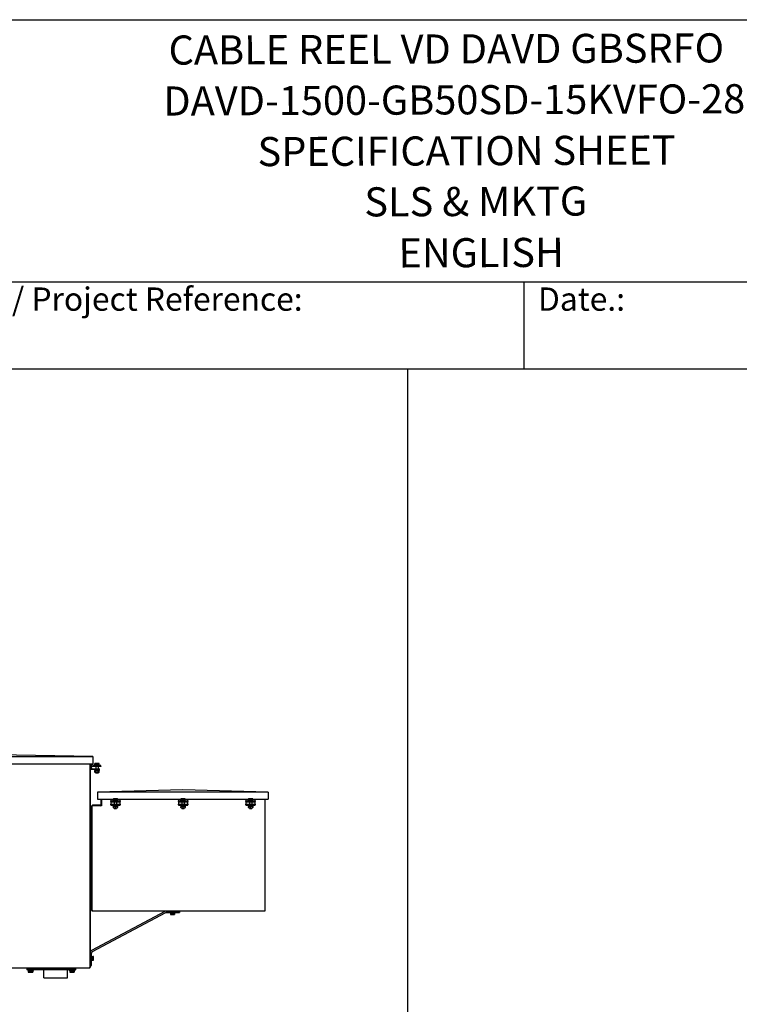
# Model space of a CAD drawing. Units: millimetres. Extents: x 684 to 9196, y 86 to 11986.
# Drawn here: x 3553 to 6270, y 8266 to 11986 of the extents above; entities that cross this region are included whole.
import ezdxf
from ezdxf.enums import TextEntityAlignment as Align

# ---------------------------------------------------------------- set-up
doc = ezdxf.new("R2010")
doc.units = ezdxf.units.MM
doc.header["$LTSCALE"] = 44
for name, color, linetype, lineweight in [('Sketch Geometry(Hillmar_metric)', 7, 'Continuous', 25), ('Symbols(Hillmar_metric)', 7, 'Continuous', 18), ('Visible Edges(Hillmar_metric)', 7, 'Continuous', 25)]:
    doc.layers.add(name, color=color, linetype=linetype, lineweight=lineweight)
doc.styles.add('Hillmar_Imperial_Parts_List', font='arial.ttf')
doc.styles.add('Hillmar_metric_title_block', font='arial.ttf')
doc.styles.add('Text Style48', font='arial.ttf')
doc.styles.add('Text Style95', font='arial.ttf')
doc.styles.add('Text Style96', font='arialbd.ttf')

# ---------------------------------------------------------------- blocks, each defined once
blk = doc.blocks.new('Borders Default Border')
at = {"layer": 'Sketch Geometry(Hillmar_metric)', "flags": 128}
blk.add_lwpolyline([(21, 12), (21, 272.4), (209, 272.4), (209, 12), (21, 12)], dxfattribs=at)
blk = doc.blocks.new('Title Blocks Hillmar_Metric')
at = {"layer": 'Visible Edges(Hillmar_metric)'}
for p, q in [((25.419, 271.67), (213.419, 271.67)), ((70.419, 249.17), (213.419, 249.17)), ((128.419, 249.17), (128.419, 241.67)), ((213.419, 241.67), (25.419, 241.67))]:
    blk.add_line(p, q, dxfattribs=at)
at = {"layer": 'Symbols(Hillmar_metric)', "color": 7, "char_height": 2, "attachment_point": 4, "style": 'Hillmar_Imperial_Parts_List'}
for s, insert, width in [('  Company / Project Reference:', (70.419, 247.42), 44.69155), ('  Date.:', (128.419, 247.42), 17.1049)]:
    blk.add_mtext(s, dxfattribs=dict(at, insert=insert, width=width))
at = {"layer": 'Symbols(Hillmar_metric)', "color": 7}
for tag, p, height, rotation, style in [('<Line1>_001', (97.955, 267.809), 2.5, 0.23438, 'Text Style96'), ('<Line2>_001', (97.531, 263.432), 2.5, 0.23438, 'Text Style96'), ('<Line3>_001', (105.604, 259.09), 2.5, 0.23438, 'Text Style96'), ('<Line4>_001', (114.698, 254.762), 2.5, 0.23438, 'Text Style96'), ('<Line5>_001', (117.669, 250.389), 2.5, 0.23438, 'Text Style96'), ('<Form_Number>_001', (169.793, 249.937), 2.5, 0.23438, 'Text Style48'), ('FILENAME_AND_PATH_001', (21.589, 14.111), 1.5, 90, 'Hillmar_metric_title_block')]:
    blk.add_attdef(tag, p, '', height=height, rotation=rotation, dxfattribs=dict(at, style=style))
at = {"layer": 'Symbols(Hillmar_metric)', "color": 7, "style": 'Text Style48'}
for tag, p in [('<Sheet_Number>', (169.919, 266.17)), ('<Job_Number>', (169.919, 258.67)), ('<Document_Package_Number.>', (169.919, 243.67))]:
    blk.add_attdef(tag, text='', height=2.5, rotation=0.23438, dxfattribs=at).set_placement(p, align=Align.MIDDLE_LEFT)
at = {"layer": 'Symbols(Hillmar_metric)', "color": 7}
for tag, height, style, p in [('<Document_Package_Number_Rev..>', 2.5, 'Text Style48', (208.419, 243.67)), ('<Date>', 2.2, 'Text Style95', (138.419, 243.67)), ('<Page>', 2.2, 'Text Style95', (158.419, 243.67))]:
    blk.add_attdef(tag, text='', height=height, rotation=0.23438, dxfattribs=dict(at, style=style)).set_placement(p, align=Align.MIDDLE_CENTER)

msp = doc.modelspace()

# ---------------------------------------------------------------- linework, layer by layer
at = {"layer": 'Sketch Geometry(Hillmar_metric)'}
for p, q in [((5017.8748, 10665.6006), (923.9768, 10665.6006)), ((5017.8748, 8237.7232), (5017.8748, 10665.6006))]:
    msp.add_line(p, q, dxfattribs=at)
at = {"layer": 'Visible Edges(Hillmar_metric)'}
for p, q in [((2879.6086, 9201.6495), (3829.1286, 9201.6495)), ((3829.1286, 9201.6495), (3354.3686, 9210.4495)), ((3829.1286, 9201.6495), (3829.1286, 9173.5038)), ((3829.1286, 9173.5038), (3515.9893, 9173.5038)), ((3816.8086, 9173.5038), (3816.8086, 8405.8679)), ((3818.5543, 9173.5038), (3818.5543, 8404.1222)), ((3853.7543, 9152.3719), (3818.5543, 9152.3719)), ((3822.0743, 9173.5038), (3822.0743, 9161.1719)), ((3824.2886, 9164.6987), (3824.2886, 9173.5038)), ((3859.4886, 9164.6987), (3824.2886, 9164.6987)), ((3827.3543, 9155.8919), (3851.1143, 9155.8919)), ((3827.8086, 9173.5038), (3827.8086, 9173.4987)), ((3833.0886, 9168.2187), (3856.8486, 9168.2187)), ((3853.3286, 9169.9787), (3835.7286, 9169.9787)), ((3835.7286, 9169.9787), (3835.7286, 9168.2187)), ((3835.7286, 9150.6119), (3835.7286, 9152.3719)), ((3835.8963, 9170.5068), (3835.8963, 9174.9427)), ((3840.4636, 9170.5068), (3835.8963, 9170.5068)), ((3837.0486, 9175.6108), (3836.051, 9175.0348)), ((3838.1799, 9175.6108), (3837.0486, 9175.6108)), ((3837.7526, 9170.5068), (3837.7526, 9169.9787)), ((3844.7797, 9175.6108), (3838.1799, 9175.6108)), ((3840.1286, 9164.6987), (3840.1286, 9155.8919)), ((3840.4636, 9170.5068), (3840.4636, 9174.9427)), ((3849.0958, 9170.5068), (3840.4636, 9170.5068)), ((3851.1283, 9175.6108), (3844.7797, 9175.6108)), ((3848.9286, 9164.6987), (3848.9286, 9155.8919)), ((3849.0958, 9170.5068), (3849.0958, 9174.9427)), ((3853.1609, 9170.5068), (3849.0958, 9170.5068)), ((3852.0086, 9175.6108), (3851.1283, 9175.6108)), ((3851.3046, 9170.5068), (3851.3046, 9169.9787)), ((3852.0086, 9175.6108), (3853.0062, 9175.0348)), ((3853.1609, 9170.5068), (3853.1609, 9174.9427)), ((3853.3286, 9169.9787), (3853.3286, 9168.2187)), ((3853.3286, 9150.6119), (3853.3286, 9152.3719)), ((3853.7543, 9153.2519), (3853.7543, 9152.3719)), ((3859.4886, 9165.5787), (3859.4886, 9164.6987)), ((3835.7286, 9150.6119), (3853.3286, 9150.6119)), ((3837.7966, 9148.6759), (3835.8914, 9147.5759)), ((3835.8914, 9142.7358), (3835.8914, 9147.5759)), ((3837.7966, 9141.6359), (3835.8914, 9142.7358)), ((3836.5646, 9150.6119), (3836.5646, 9148.6759)), ((3852.4926, 9148.6759), (3836.5646, 9148.6759)), ((3837.7966, 9141.6359), (3851.2606, 9141.6359)), ((3840.1286, 9141.6359), (3840.1286, 9139.9885)), ((3840.1286, 9139.9885), (3848.9286, 9139.9885)), ((3840.9383, 9139.1787), (3840.1286, 9139.9885)), ((3840.21, 9142.7358), (3840.21, 9147.5759)), ((3848.1188, 9139.1787), (3840.9383, 9139.1787)), ((3848.1188, 9139.1787), (3848.9286, 9139.9885)), ((3848.8471, 9142.7358), (3848.8471, 9147.5759)), ((3848.9286, 9141.6359), (3848.9286, 9139.9885)), ((3851.2606, 9148.6759), (3853.1657, 9147.5759)), ((3851.2606, 9141.6359), (3853.1657, 9142.7358)), ((3852.4926, 9150.6119), (3852.4926, 9148.6759)), ((3853.1657, 9142.7358), (3853.1657, 9147.5759)), ((4168.8933, 9076.4637), (3846.8133, 9067.6637)), ((3846.8133, 9067.6637), (3846.8133, 9041.2637)), ((4490.9733, 9067.6637), (3846.8133, 9067.6637)), ((3846.8133, 9041.2637), (3905.894, 9041.2637)), ((3858.6569, 9041.2637), (3858.6569, 9019.9275)), ((3861.1023, 9019.9275), (3861.1023, 9041.2637)), ((3861.7876, 9041.2637), (3861.7876, 9015.051)), ((3896.4969, 9041.2637), (3896.4969, 9039.569)), ((3896.4969, 9039.569), (3896.4969, 9034.289)), ((3905.4724, 9036.5771), (3905.4724, 9041.013)), ((3906.6169, 9041.6811), (3905.7093, 9041.157)), ((3907.8307, 9041.6811), (3906.6169, 9041.6811)), ((3914.5012, 9041.6811), (3907.8307, 9041.6811)), ((3910.189, 9036.5771), (3910.189, 9041.013)), ((3920.7675, 9041.6811), (3914.5012, 9041.6811)), ((3918.8135, 9036.5771), (3918.8135, 9041.013)), ((3921.5769, 9041.6811), (3920.7675, 9041.6811)), ((3921.5769, 9041.6811), (3922.4846, 9041.157)), ((3922.2999, 9041.2637), (4161.094, 9041.2637)), ((3922.7215, 9036.5771), (3922.7215, 9041.013)), ((3931.6969, 9039.569), (3931.6969, 9041.2637)), ((3931.6969, 9034.289), (3931.6969, 9039.569)), ((4151.6969, 9041.2637), (4151.6969, 9039.569)), ((4151.6969, 9039.569), (4151.6969, 9034.289)), ((4160.6724, 9036.5771), (4160.6724, 9041.013)), ((4161.8169, 9041.6811), (4160.9093, 9041.157)), ((4163.0307, 9041.6811), (4161.8169, 9041.6811)), ((4169.7012, 9041.6811), (4163.0307, 9041.6811)), ((4165.389, 9036.5771), (4165.389, 9041.013)), ((4490.9733, 9067.6637), (4168.8933, 9076.4637)), ((4175.9675, 9041.6811), (4169.7012, 9041.6811)), ((4174.0135, 9036.5771), (4174.0135, 9041.013)), ((4176.7769, 9041.6811), (4175.9675, 9041.6811)), ((4176.7769, 9041.6811), (4177.6846, 9041.157)), ((4177.4999, 9041.2637), (4416.294, 9041.2637)), ((4177.9215, 9036.5771), (4177.9215, 9041.013)), ((4186.8969, 9039.569), (4186.8969, 9041.2637)), ((4186.8969, 9034.289), (4186.8969, 9039.569)), ((4406.8969, 9041.2637), (4406.8969, 9039.569)), ((4406.8969, 9039.569), (4406.8969, 9034.289)), ((4415.8724, 9036.5771), (4415.8724, 9041.013)), ((4417.0169, 9041.6811), (4416.1093, 9041.157)), ((4418.2307, 9041.6811), (4417.0169, 9041.6811)), ((4424.9012, 9041.6811), (4418.2307, 9041.6811)), ((4420.589, 9036.5771), (4420.589, 9041.013)), ((4431.1675, 9041.6811), (4424.9012, 9041.6811)), ((4429.2135, 9036.5771), (4429.2135, 9041.013)), ((4431.9769, 9041.6811), (4431.1675, 9041.6811)), ((4431.9769, 9041.6811), (4432.8846, 9041.157)), ((4432.6999, 9041.2637), (4490.9733, 9041.2637)), ((4433.1215, 9036.5771), (4433.1215, 9041.013)), ((4442.0969, 9039.569), (4442.0969, 9041.2637)), ((4442.0969, 9034.289), (4442.0969, 9039.569)), ((4477.7876, 9041.2637), (4477.7876, 8620.7969)), ((4490.9733, 9067.6637), (4490.9733, 9041.2637)), ((3824.1423, 8619.7222), (3824.1423, 9012.5916)), ((3861.7876, 9015.051), (3826.5876, 9015.051)), ((3826.5876, 8620.7969), (3826.5876, 9015.051)), ((3856.2116, 9017.4822), (3829.0329, 9017.4822)), ((3896.4969, 9034.289), (3931.6969, 9034.289)), ((3896.4969, 9031.649), (3896.4969, 9034.289)), ((3896.4969, 9031.649), (3896.4969, 9030.769)), ((3896.4969, 9030.769), (3896.4969, 9027.249)), ((3896.4969, 9030.769), (3931.6969, 9030.769)), ((3896.4969, 9027.249), (3896.4969, 9021.969)), ((3896.4969, 9021.969), (3931.6969, 9021.969)), ((3896.4969, 9019.329), (3896.4969, 9021.969)), ((3896.4969, 9019.329), (3896.4969, 9018.449)), ((3896.4969, 9018.449), (3931.6969, 9018.449)), ((3905.2969, 9036.049), (3922.8969, 9036.049)), ((3905.2969, 9034.289), (3905.2969, 9036.049)), ((3905.2969, 9016.513), (3922.8969, 9016.513)), ((3905.2969, 9014.753), (3905.2969, 9016.513)), ((3905.2969, 9014.753), (3922.8969, 9014.753)), ((3910.189, 9036.5771), (3905.4724, 9036.5771)), ((3906.1329, 9016.513), (3906.1329, 9018.449)), ((3906.1559, 9013.653), (3906.1559, 9008.8129)), ((3907.3649, 9014.753), (3906.5634, 9014.2902)), ((3907.3649, 9007.713), (3906.5634, 9008.1758)), ((3907.3209, 9036.5771), (3907.3209, 9036.049)), ((3907.3649, 9007.713), (3920.8289, 9007.713)), ((3909.6969, 9030.769), (3909.6969, 9021.969)), ((3909.6969, 9007.713), (3909.6969, 9006.0588)), ((3909.6969, 9006.0588), (3918.4969, 9006.0588)), ((3910.5067, 9005.249), (3909.6969, 9006.0588)), ((3918.8135, 9036.5771), (3910.189, 9036.5771)), ((3917.6872, 9005.249), (3910.5067, 9005.249)), ((3913.0685, 9013.653), (3913.0685, 9008.8129)), ((3917.6872, 9005.249), (3918.4969, 9006.0588)), ((3918.4969, 9030.769), (3918.4969, 9021.969)), ((3918.4969, 9007.713), (3918.4969, 9006.0588)), ((3922.7215, 9036.5771), (3918.8135, 9036.5771)), ((3920.8289, 9014.753), (3921.6305, 9014.2902)), ((3920.8289, 9007.713), (3921.6305, 9008.1758)), ((3920.8729, 9036.5771), (3920.8729, 9036.049)), ((3921.0095, 9013.653), (3921.0095, 9008.8129)), ((3922.038, 9013.653), (3922.038, 9008.8129)), ((3922.0609, 9016.513), (3922.0609, 9018.449)), ((3922.8969, 9034.289), (3922.8969, 9036.049)), ((3922.8969, 9014.753), (3922.8969, 9016.513)), ((3931.6969, 9034.289), (3931.6969, 9031.649)), ((3931.6969, 9030.769), (3931.6969, 9031.649)), ((3931.6969, 9027.249), (3931.6969, 9030.769)), ((3931.6969, 9021.969), (3931.6969, 9027.249)), ((3931.6969, 9021.969), (3931.6969, 9019.329)), ((3931.6969, 9018.449), (3931.6969, 9019.329)), ((4151.6969, 9034.289), (4186.8969, 9034.289)), ((4151.6969, 9031.649), (4151.6969, 9034.289)), ((4151.6969, 9031.649), (4151.6969, 9030.769)), ((4151.6969, 9030.769), (4151.6969, 9027.249)), ((4151.6969, 9030.769), (4186.8969, 9030.769)), ((4151.6969, 9027.249), (4151.6969, 9021.969)), ((4151.6969, 9021.969), (4186.8969, 9021.969)), ((4151.6969, 9019.329), (4151.6969, 9021.969)), ((4151.6969, 9019.329), (4151.6969, 9018.449)), ((4151.6969, 9018.449), (4186.8969, 9018.449)), ((4160.4969, 9036.049), (4178.0969, 9036.049)), ((4160.4969, 9034.289), (4160.4969, 9036.049)), ((4160.4969, 9016.513), (4178.0969, 9016.513)), ((4160.4969, 9014.753), (4160.4969, 9016.513)), ((4160.4969, 9014.753), (4178.0969, 9014.753)), ((4165.389, 9036.5771), (4160.6724, 9036.5771)), ((4161.3329, 9016.513), (4161.3329, 9018.449)), ((4161.3559, 9013.653), (4161.3559, 9008.8129)), ((4162.5649, 9014.753), (4161.7634, 9014.2902)), ((4162.5649, 9007.713), (4161.7634, 9008.1758)), ((4162.5209, 9036.5771), (4162.5209, 9036.049)), ((4162.5649, 9007.713), (4176.0289, 9007.713)), ((4164.8969, 9030.769), (4164.8969, 9021.969)), ((4164.8969, 9007.713), (4164.8969, 9006.0588)), ((4164.8969, 9006.0588), (4173.6969, 9006.0588)), ((4165.7067, 9005.249), (4164.8969, 9006.0588)), ((4174.0135, 9036.5771), (4165.389, 9036.5771)), ((4172.8872, 9005.249), (4165.7067, 9005.249)), ((4168.2685, 9013.653), (4168.2685, 9008.8129)), ((4172.8872, 9005.249), (4173.6969, 9006.0588)), ((4173.6969, 9030.769), (4173.6969, 9021.969)), ((4173.6969, 9007.713), (4173.6969, 9006.0588)), ((4177.9215, 9036.5771), (4174.0135, 9036.5771)), ((4176.0289, 9014.753), (4176.8305, 9014.2902)), ((4176.0289, 9007.713), (4176.8305, 9008.1758)), ((4176.0729, 9036.5771), (4176.0729, 9036.049)), ((4176.2095, 9013.653), (4176.2095, 9008.8129)), ((4177.238, 9013.653), (4177.238, 9008.8129)), ((4177.2609, 9016.513), (4177.2609, 9018.449)), ((4178.0969, 9034.289), (4178.0969, 9036.049)), ((4178.0969, 9014.753), (4178.0969, 9016.513)), ((4186.8969, 9034.289), (4186.8969, 9031.649)), ((4186.8969, 9030.769), (4186.8969, 9031.649)), ((4186.8969, 9027.249), (4186.8969, 9030.769)), ((4186.8969, 9021.969), (4186.8969, 9027.249)), ((4186.8969, 9021.969), (4186.8969, 9019.329)), ((4186.8969, 9018.449), (4186.8969, 9019.329)), ((4406.8969, 9034.289), (4442.0969, 9034.289)), ((4406.8969, 9031.649), (4406.8969, 9034.289)), ((4406.8969, 9031.649), (4406.8969, 9030.769)), ((4406.8969, 9030.769), (4406.8969, 9027.249)), ((4406.8969, 9030.769), (4442.0969, 9030.769)), ((4406.8969, 9027.249), (4406.8969, 9021.969)), ((4406.8969, 9021.969), (4442.0969, 9021.969)), ((4406.8969, 9019.329), (4406.8969, 9021.969)), ((4406.8969, 9019.329), (4406.8969, 9018.449)), ((4406.8969, 9018.449), (4442.0969, 9018.449)), ((4415.6969, 9036.049), (4433.2969, 9036.049)), ((4415.6969, 9034.289), (4415.6969, 9036.049)), ((4415.6969, 9016.513), (4433.2969, 9016.513)), ((4415.6969, 9014.753), (4415.6969, 9016.513)), ((4415.6969, 9014.753), (4433.2969, 9014.753)), ((4420.589, 9036.5771), (4415.8724, 9036.5771)), ((4416.5329, 9016.513), (4416.5329, 9018.449)), ((4416.5559, 9013.653), (4416.5559, 9008.8129)), ((4417.7649, 9014.753), (4416.9634, 9014.2902)), ((4417.7649, 9007.713), (4416.9634, 9008.1758)), ((4417.7209, 9036.5771), (4417.7209, 9036.049)), ((4417.7649, 9007.713), (4431.2289, 9007.713)), ((4420.0969, 9030.769), (4420.0969, 9021.969)), ((4420.0969, 9007.713), (4420.0969, 9006.0588)), ((4420.0969, 9006.0588), (4428.8969, 9006.0588)), ((4420.9067, 9005.249), (4420.0969, 9006.0588)), ((4429.2135, 9036.5771), (4420.589, 9036.5771)), ((4428.0872, 9005.249), (4420.9067, 9005.249)), ((4423.4685, 9013.653), (4423.4685, 9008.8129)), ((4428.0872, 9005.249), (4428.8969, 9006.0588)), ((4428.8969, 9030.769), (4428.8969, 9021.969)), ((4428.8969, 9007.713), (4428.8969, 9006.0588)), ((4433.1215, 9036.5771), (4429.2135, 9036.5771)), ((4431.2289, 9014.753), (4432.0305, 9014.2902)), ((4431.2289, 9007.713), (4432.0305, 9008.1758)), ((4431.2729, 9036.5771), (4431.2729, 9036.049)), ((4431.4095, 9013.653), (4431.4095, 9008.8129)), ((4432.438, 9013.653), (4432.438, 9008.8129)), ((4432.4609, 9016.513), (4432.4609, 9018.449)), ((4433.2969, 9034.289), (4433.2969, 9036.049)), ((4433.2969, 9014.753), (4433.2969, 9016.513)), ((4442.0969, 9034.289), (4442.0969, 9031.649)), ((4442.0969, 9030.769), (4442.0969, 9031.649)), ((4442.0969, 9027.249), (4442.0969, 9030.769)), ((4442.0969, 9021.969), (4442.0969, 9027.249)), ((4442.0969, 9021.969), (4442.0969, 9019.329)), ((4442.0969, 9018.449), (4442.0969, 9019.329)), ((3818.5543, 8855.5622), (3819.9513, 8855.5622)), ((3819.9513, 8749.9622), (3819.9513, 8855.5622)), ((3823.4713, 8842.2662), (3823.4713, 8831.7062)), ((3823.4713, 8842.2662), (3824.1423, 8842.2662)), ((3823.4713, 8831.7062), (3824.1423, 8831.7062)), ((3818.5543, 8749.9622), (3819.9513, 8749.9622)), ((3823.4713, 8773.8182), (3823.4713, 8763.2582)), ((3823.4713, 8773.8182), (3824.1423, 8773.8182)), ((3823.4713, 8763.2582), (3824.1423, 8763.2582)), ((3824.1423, 8619.7222), (3826.5876, 8619.7222)), ((4101.2542, 8616.0364), (3824.1566, 8468.701)), ((3826.5876, 8620.7969), (3826.5876, 8617.305)), ((4477.7876, 8617.305), (3826.5876, 8617.305)), ((4103.733, 8611.3744), (3826.6354, 8464.0391)), ((4106.2118, 8617.2725), (4156.3789, 8617.2725)), ((4106.2118, 8611.9925), (4156.3789, 8611.9925)), ((4121.1789, 8611.9925), (4121.1789, 8610.2325)), ((4138.7789, 8610.2325), (4121.1789, 8610.2325)), ((4122.4989, 8609.7044), (4122.4989, 8605.2685)), ((4122.4989, 8609.7044), (4129.9789, 8609.7044)), ((4122.4989, 8604.6004), (4126.2389, 8604.6004)), ((4123.2029, 8609.7044), (4123.2029, 8610.2325)), ((4125.5789, 8617.2725), (4125.5789, 8617.305)), ((4126.2389, 8604.6004), (4133.7189, 8604.6004)), ((4129.9789, 8609.7044), (4129.9789, 8605.2685)), ((4129.9789, 8609.7044), (4137.4589, 8609.7044)), ((4133.7189, 8604.6004), (4137.4589, 8604.6004)), ((4134.3789, 8617.2725), (4134.3789, 8617.305)), ((4136.7549, 8609.7044), (4136.7549, 8610.2325)), ((4137.4589, 8609.7044), (4137.4589, 8605.2685)), ((4138.7789, 8611.9925), (4138.7789, 8610.2325)), ((4156.3789, 8617.2725), (4156.3789, 8611.9925)), ((4477.7876, 8620.7969), (4477.7876, 8617.305)), ((3823.8343, 8412.9222), (3823.8343, 8459.3771)), ((3823.8343, 8448.1222), (3825.5943, 8448.1222)), ((3825.5943, 8448.1222), (3825.5943, 8430.5222)), ((3826.1223, 8446.0982), (3825.5943, 8446.0982)), ((3826.1223, 8446.8022), (3830.5583, 8446.8022)), ((3826.1223, 8439.3222), (3826.1223, 8446.8022)), ((3831.2263, 8443.0622), (3831.2263, 8446.8022)), ((3818.5543, 8412.9222), (3823.8343, 8412.9222)), ((3823.8343, 8430.5222), (3825.5943, 8430.5222)), ((3826.1223, 8432.5462), (3825.5943, 8432.5462)), ((3826.1223, 8439.3222), (3830.5583, 8439.3222)), ((3826.1223, 8431.8422), (3826.1223, 8439.3222)), ((3826.1223, 8431.8422), (3830.5583, 8431.8422)), ((3831.2263, 8435.5822), (3831.2263, 8443.0622)), ((3831.2263, 8431.8422), (3831.2263, 8435.5822)), ((3816.8086, 8402.3765), (2891.9286, 8402.3765)), ((3579.2086, 8402.3765), (3579.2086, 8399.7365)), ((3579.2086, 8402.3765), (3579.2086, 8399.7365)), ((3579.2086, 8399.7365), (3583.6086, 8399.7365)), ((3579.2086, 8399.7365), (3579.2086, 8395.3365)), ((3579.2086, 8399.7365), (3583.6086, 8399.7365)), ((3579.2086, 8399.7365), (3579.2086, 8395.3365)), ((3583.6086, 8399.7365), (3579.2086, 8399.7365)), ((3583.6086, 8399.7365), (3579.2086, 8399.7365)), ((3583.6086, 8395.3365), (3579.2086, 8395.3365)), ((3583.6086, 8395.3365), (3579.2086, 8395.3365)), ((3582.7286, 8395.3365), (3582.7286, 8393.1365)), ((3582.7286, 8395.3365), (3582.7286, 8393.1365)), ((3603.8486, 8393.1365), (3582.7286, 8393.1365)), ((3603.8486, 8393.1365), (3582.7286, 8393.1365)), ((3583.6086, 8399.7365), (3759.6086, 8399.7365)), ((3583.6086, 8399.7365), (3759.6086, 8399.7365)), ((3759.6086, 8399.7365), (3583.6086, 8399.7365)), ((3759.6086, 8399.7365), (3583.6086, 8399.7365)), ((3759.6086, 8395.3365), (3583.6086, 8395.3365)), ((3759.6086, 8395.3365), (3583.6086, 8395.3365)), ((3584.7701, 8392.6084), (3584.7701, 8387.2831)), ((3584.7701, 8392.6084), (3585.0966, 8392.6084)), ((3584.9286, 8386.5364), (3584.9238, 8386.5392)), ((3584.9286, 8386.5364), (3584.9333, 8386.5364)), ((3584.9333, 8386.5364), (3589.3558, 8386.5364)), ((3585.0966, 8392.6084), (3585.0966, 8387.2831)), ((3585.0966, 8392.6084), (3593.615, 8392.6084)), ((3585.7206, 8392.6084), (3585.7206, 8393.1365)), ((3589.3558, 8386.5364), (3597.711, 8386.5364)), ((3593.615, 8392.6084), (3601.807, 8392.6084)), ((3593.615, 8392.6084), (3593.615, 8387.2831)), ((3597.711, 8386.5364), (3601.6486, 8386.5364)), ((3600.8566, 8392.6084), (3600.8566, 8393.1365)), ((3601.6486, 8386.5364), (3601.6533, 8386.5392)), ((3601.807, 8392.6084), (3601.807, 8387.2831)), ((3603.8486, 8395.3365), (3603.8486, 8393.1365)), ((3603.8486, 8395.3365), (3603.8486, 8393.1365)), ((3643.6246, 8366.2085), (3643.6246, 8395.3365)), ((3733.0326, 8366.2085), (3733.0326, 8395.3365)), ((3739.3686, 8395.3365), (3739.3686, 8393.1365)), ((3739.3686, 8395.3365), (3739.3686, 8393.1365)), ((3760.4886, 8393.1365), (3739.3686, 8393.1365)), ((3760.4886, 8393.1365), (3739.3686, 8393.1365)), ((3741.4101, 8392.6084), (3741.4101, 8387.2831)), ((3741.4101, 8392.6084), (3741.7366, 8392.6084)), ((3741.5686, 8386.5364), (3741.5638, 8386.5392)), ((3741.5686, 8386.5364), (3741.5733, 8386.5364)), ((3741.5733, 8386.5364), (3745.9958, 8386.5364)), ((3741.7366, 8392.6084), (3741.7366, 8387.2831)), ((3741.7366, 8392.6084), (3750.255, 8392.6084)), ((3742.3606, 8392.6084), (3742.3606, 8393.1365)), ((3745.9958, 8386.5364), (3754.351, 8386.5364)), ((3750.255, 8392.6084), (3758.447, 8392.6084)), ((3750.255, 8392.6084), (3750.255, 8387.2831)), ((3754.351, 8386.5364), (3758.2886, 8386.5364)), ((3757.4966, 8392.6084), (3757.4966, 8393.1365)), ((3758.2886, 8386.5364), (3758.2933, 8386.5392)), ((3758.447, 8392.6084), (3758.447, 8387.2831)), ((3759.6086, 8399.7365), (3764.0086, 8399.7365)), ((3759.6086, 8399.7365), (3764.0086, 8399.7365)), ((3764.0086, 8399.7365), (3759.6086, 8399.7365)), ((3764.0086, 8399.7365), (3759.6086, 8399.7365)), ((3764.0086, 8395.3365), (3759.6086, 8395.3365)), ((3764.0086, 8395.3365), (3759.6086, 8395.3365)), ((3760.4886, 8395.3365), (3760.4886, 8393.1365)), ((3760.4886, 8395.3365), (3760.4886, 8393.1365)), ((3764.0086, 8399.7365), (3764.0086, 8402.3765)), ((3764.0086, 8399.7365), (3764.0086, 8402.3765)), ((3764.0086, 8395.3365), (3764.0086, 8399.7365)), ((3764.0086, 8395.3365), (3764.0086, 8399.7365)), ((3816.8086, 8402.3765), (3816.8086, 8405.8679)), ((3818.5543, 8404.1222), (3816.8086, 8404.1222)), ((3643.6246, 8366.2085), (3733.0326, 8366.2085))]:
    msp.add_line(p, q, dxfattribs=at)
for centre, radius, start, end in [((3827.3543, 9161.1719), 5.28, 180, 270), ((3833.0886, 9173.4987), 5.28, 180, 270), ((3851.1143, 9153.2519), 2.64, 0, 90), ((3856.8486, 9165.5787), 2.64, 0, 90), ((3829.0329, 9012.5916), 4.8906, 90, 180), ((3856.2116, 9019.9275), 2.4453, 270, 0), ((3856.2116, 9019.9275), 4.8906, 274.3487191, 0), ((4106.2118, 8606.7125), 10.56, 90, 118), ((4106.2118, 8606.7125), 5.28, 90, 118), ((3829.1143, 8459.3771), 10.56, 118, 180), ((3829.1143, 8459.3771), 5.28, 118, 180)]:
    msp.add_arc(centre, radius, start, end, dxfattribs=at)
for centre, start_param, end_param in [((3914.0969, 9015.8423), 1.487465771, 1.628940065), ((3914.0969, 9017.1836), 1.390189853, 1.530688507), ((4169.2969, 9015.8423), 1.487465771, 1.628940065), ((4169.2969, 9017.1836), 1.390189853, 1.530688507), ((4424.4969, 9015.8423), 1.487465771, 1.628940065), ((4424.4969, 9017.1836), 1.390189853, 1.530688507)]:
    msp.add_ellipse(centre, major_axis=(3.4602, -13.6741), ratio=0.524571247, start_param=start_param, end_param=end_param, dxfattribs=at)
for points, weights in [([(3838.1799, 9175.6108), (3837.1201, 9175.6108), (3835.8963, 9174.9427)], [1, 1.0379548493, 1]), ([(3835.8963, 9174.9427), (3835.9743, 9174.9906), (3836.051, 9175.0348)], [1, 1.00262752653, 1.00489125787]), ([(3840.4636, 9174.9427), (3839.2398, 9175.6108), (3838.1799, 9175.6108)], [1, 1.0379548493, 1]), ([(3844.7797, 9175.6108), (3842.7766, 9175.6108), (3840.4636, 9174.9427)], [1, 1.0379548493, 1]), ([(3849.0958, 9174.9427), (3846.7828, 9175.6108), (3844.7797, 9175.6108)], [1, 1.0379548493, 1]), ([(3851.1283, 9175.6108), (3850.1851, 9175.6108), (3849.0958, 9174.9427)], [1, 1.0379548493, 1]), ([(3853.1609, 9174.9427), (3852.0716, 9175.6108), (3851.1283, 9175.6108)], [1, 1.0379548493, 1]), ([(3840.21, 9147.5759), (3838.0507, 9148.8226), (3835.8914, 9147.5759)], [1, 1.15470053838, 1]), ([(3835.8914, 9142.7358), (3838.0507, 9141.4892), (3840.21, 9142.7358)], [1, 1.15470053838, 1]), ([(3848.8471, 9147.5759), (3844.5286, 9148.8226), (3840.21, 9147.5759)], [1, 1.15470053838, 1]), ([(3840.21, 9142.7358), (3844.5286, 9141.4892), (3848.8471, 9142.7358)], [1, 1.15470053838, 1]), ([(3853.1657, 9147.5759), (3851.0064, 9148.8226), (3848.8471, 9147.5759)], [1, 1.15470053838, 1]), ([(3848.8471, 9142.7358), (3851.0064, 9141.4892), (3853.1657, 9142.7358)], [1, 1.15470053838, 1]), ([(3907.8307, 9041.6811), (3906.7362, 9041.6811), (3905.4724, 9041.013)], [1, 1.0379548493, 1]), ([(3905.4724, 9041.013), (3905.5926, 9041.0897), (3905.7093, 9041.157)], [1, 1.00421386378, 1.00749205539]), ([(3910.189, 9041.013), (3908.9252, 9041.6811), (3907.8307, 9041.6811)], [1, 1.0379548493, 1]), ([(3914.5012, 9041.6811), (3912.4999, 9041.6811), (3910.189, 9041.013)], [1, 1.0379548493, 1]), ([(3918.8135, 9041.013), (3916.5026, 9041.6811), (3914.5012, 9041.6811)], [1, 1.0379548493, 1]), ([(3920.7675, 9041.6811), (3919.8606, 9041.6811), (3918.8135, 9041.013)], [1, 1.0379548493, 1]), ([(3922.7215, 9041.013), (3921.6743, 9041.6811), (3920.7675, 9041.6811)], [1, 1.0379548493, 1]), ([(4163.0307, 9041.6811), (4161.9362, 9041.6811), (4160.6724, 9041.013)], [1, 1.0379548493, 1]), ([(4160.6724, 9041.013), (4160.7926, 9041.0897), (4160.9093, 9041.157)], [1, 1.00421386378, 1.00749205539]), ([(4165.389, 9041.013), (4164.1252, 9041.6811), (4163.0307, 9041.6811)], [1, 1.0379548493, 1]), ([(4169.7012, 9041.6811), (4167.6999, 9041.6811), (4165.389, 9041.013)], [1, 1.0379548493, 1]), ([(4174.0135, 9041.013), (4171.7026, 9041.6811), (4169.7012, 9041.6811)], [1, 1.0379548493, 1]), ([(4175.9675, 9041.6811), (4175.0606, 9041.6811), (4174.0135, 9041.013)], [1, 1.0379548493, 1]), ([(4177.9215, 9041.013), (4176.8743, 9041.6811), (4175.9675, 9041.6811)], [1, 1.0379548493, 1]), ([(4418.2307, 9041.6811), (4417.1362, 9041.6811), (4415.8724, 9041.013)], [1, 1.0379548493, 1]), ([(4415.8724, 9041.013), (4415.9926, 9041.0897), (4416.1093, 9041.157)], [1, 1.00421386378, 1.00749205539]), ([(4420.589, 9041.013), (4419.3252, 9041.6811), (4418.2307, 9041.6811)], [1, 1.0379548493, 1]), ([(4424.9012, 9041.6811), (4422.8999, 9041.6811), (4420.589, 9041.013)], [1, 1.0379548493, 1]), ([(4429.2135, 9041.013), (4426.9026, 9041.6811), (4424.9012, 9041.6811)], [1, 1.0379548493, 1]), ([(4431.1675, 9041.6811), (4430.2606, 9041.6811), (4429.2135, 9041.013)], [1, 1.0379548493, 1]), ([(4433.1215, 9041.013), (4432.0743, 9041.6811), (4431.1675, 9041.6811)], [1, 1.0379548493, 1]), ([(3913.0685, 9013.653), (3909.6122, 9014.8997), (3906.1559, 9013.653)], [1, 1.15470053838, 1]), ([(3906.1559, 9013.653), (3906.3735, 9014.1806), (3906.5634, 9014.2902)], [1, 1.06010227139, 1.07350421369]), ([(3906.5634, 9008.1758), (3906.3735, 9008.2854), (3906.1559, 9008.8129)], [1.07350421369, 1.06010227139, 1]), ([(3906.1559, 9008.8129), (3909.6122, 9007.5663), (3913.0685, 9008.8129)], [1, 1.15470053838, 1]), ([(3921.0095, 9013.653), (3917.039, 9014.8997), (3913.0685, 9013.653)], [1, 1.15470053838, 1]), ([(3913.0685, 9008.8129), (3917.039, 9007.5663), (3921.0095, 9008.8129)], [1, 1.15470053838, 1]), ([(3922.038, 9013.653), (3921.5237, 9014.8997), (3921.0095, 9013.653)], [1, 1.15470053838, 1]), ([(3921.0095, 9008.8129), (3921.5237, 9007.5663), (3922.038, 9008.8129)], [1, 1.15470053838, 1]), ([(4168.2685, 9013.653), (4164.8122, 9014.8997), (4161.3559, 9013.653)], [1, 1.15470053838, 1]), ([(4161.3559, 9013.653), (4161.5735, 9014.1806), (4161.7634, 9014.2902)], [1, 1.06010227139, 1.07350421369]), ([(4161.7634, 9008.1758), (4161.5735, 9008.2854), (4161.3559, 9008.8129)], [1.07350421369, 1.06010227139, 1]), ([(4161.3559, 9008.8129), (4164.8122, 9007.5663), (4168.2685, 9008.8129)], [1, 1.15470053838, 1]), ([(4176.2095, 9013.653), (4172.239, 9014.8997), (4168.2685, 9013.653)], [1, 1.15470053838, 1]), ([(4168.2685, 9008.8129), (4172.239, 9007.5663), (4176.2095, 9008.8129)], [1, 1.15470053838, 1]), ([(4177.238, 9013.653), (4176.7237, 9014.8997), (4176.2095, 9013.653)], [1, 1.15470053838, 1]), ([(4176.2095, 9008.8129), (4176.7237, 9007.5663), (4177.238, 9008.8129)], [1, 1.15470053838, 1]), ([(4423.4685, 9013.653), (4420.0122, 9014.8997), (4416.5559, 9013.653)], [1, 1.15470053838, 1]), ([(4416.5559, 9013.653), (4416.7735, 9014.1806), (4416.9634, 9014.2902)], [1, 1.06010227139, 1.07350421369]), ([(4416.9634, 9008.1758), (4416.7735, 9008.2854), (4416.5559, 9008.8129)], [1.07350421369, 1.06010227139, 1]), ([(4416.5559, 9008.8129), (4420.0122, 9007.5663), (4423.4685, 9008.8129)], [1, 1.15470053838, 1]), ([(4431.4095, 9013.653), (4427.439, 9014.8997), (4423.4685, 9013.653)], [1, 1.15470053838, 1]), ([(4423.4685, 9008.8129), (4427.439, 9007.5663), (4431.4095, 9008.8129)], [1, 1.15470053838, 1]), ([(4432.438, 9013.653), (4431.9237, 9014.8997), (4431.4095, 9013.653)], [1, 1.15470053838, 1]), ([(4431.4095, 9008.8129), (4431.9237, 9007.5663), (4432.438, 9008.8129)], [1, 1.15470053838, 1]), ([(4122.4989, 8604.6004), (4122.4989, 8604.6004), (4122.4989, 8605.2685)], [1, 1.0379548493, 1]), ([(4122.4989, 8605.2685), (4124.5032, 8604.6004), (4126.2389, 8604.6004)], [1, 1.0379548493, 1]), ([(4126.2389, 8604.6004), (4127.9747, 8604.6004), (4129.9789, 8605.2685)], [1, 1.0379548493, 1]), ([(4129.9789, 8605.2685), (4131.9832, 8604.6004), (4133.7189, 8604.6004)], [1, 1.0379548493, 1]), ([(4133.7189, 8604.6004), (4135.4547, 8604.6004), (4137.4589, 8605.2685)], [1, 1.0379548493, 1]), ([(4137.4589, 8605.2685), (4137.4589, 8604.6004), (4137.4589, 8604.6004)], [1, 1.0379548493, 1]), ([(3831.2263, 8443.0622), (3831.2263, 8444.7979), (3830.5583, 8446.8022)], [1, 1.0379548493, 1]), ([(3830.5583, 8446.8022), (3831.2263, 8446.8022), (3831.2263, 8446.8022)], [1, 1.0379548493, 1]), ([(3830.5583, 8439.3222), (3831.2263, 8441.3264), (3831.2263, 8443.0622)], [1, 1.0379548493, 1]), ([(3831.2263, 8435.5822), (3831.2263, 8437.3179), (3830.5583, 8439.3222)], [1, 1.0379548493, 1]), ([(3830.5583, 8431.8422), (3831.2263, 8433.8464), (3831.2263, 8435.5822)], [1, 1.0379548493, 1]), ([(3831.2263, 8431.8422), (3831.2263, 8431.8422), (3830.5583, 8431.8422)], [1, 1.0379548493, 1]), ([(3584.7701, 8387.2831), (3584.8576, 8386.5364), (3584.9333, 8386.5364)], [1, 1.0379548493, 1]), ([(3584.9333, 8386.5364), (3585.0091, 8386.5364), (3585.0966, 8387.2831)], [1, 1.0379548493, 1]), ([(3585.0966, 8387.2831), (3587.3791, 8386.5364), (3589.3558, 8386.5364)], [1, 1.0379548493, 1]), ([(3589.3558, 8386.5364), (3591.3325, 8386.5364), (3593.615, 8387.2831)], [1, 1.0379548493, 1]), ([(3593.615, 8387.2831), (3595.81, 8386.5364), (3597.711, 8386.5364)], [1, 1.0379548493, 1]), ([(3597.711, 8386.5364), (3599.612, 8386.5364), (3601.807, 8387.2831)], [1, 1.0379548493, 1]), ([(3601.807, 8387.2831), (3601.7247, 8386.5803), (3601.6533, 8386.5392)], [1, 1.03564150019, 1.00434470084]), ([(3741.4101, 8387.2831), (3741.4976, 8386.5364), (3741.5733, 8386.5364)], [1, 1.0379548493, 1]), ([(3741.5733, 8386.5364), (3741.6491, 8386.5364), (3741.7366, 8387.2831)], [1, 1.0379548493, 1]), ([(3741.7366, 8387.2831), (3744.0191, 8386.5364), (3745.9958, 8386.5364)], [1, 1.0379548493, 1]), ([(3745.9958, 8386.5364), (3747.9725, 8386.5364), (3750.255, 8387.2831)], [1, 1.0379548493, 1]), ([(3750.255, 8387.2831), (3752.45, 8386.5364), (3754.351, 8386.5364)], [1, 1.0379548493, 1]), ([(3754.351, 8386.5364), (3756.252, 8386.5364), (3758.447, 8387.2831)], [1, 1.0379548493, 1]), ([(3758.447, 8387.2831), (3758.3647, 8386.5803), (3758.2933, 8386.5392)], [1, 1.03564150019, 1.00434470084])]:
    msp.add_rational_spline(points, weights, degree=2, dxfattribs=at)

# ---------------------------------------------------------------- block references
ref = msp.add_blockref('Title Blocks Hillmar_Metric', (-194.4321, 32.1143), dxfattribs=dict(xscale=44, yscale=44, zscale=44))
ref.add_attrib('<Line1>_001', 'CABLE REEL VD DAVD GBSRFO', (4115.0227, 11815.7289), dxfattribs={"layer": 'Symbols(Hillmar_metric)', "color": 7, "height": 110, "rotation": 0.2343846, "style": 'Text Style96'})
ref.add_attrib('<Line2>_001', 'DAVD-1500-GB50SD-15KVFO-280', (4095.1763, 11623.1477), dxfattribs={"layer": 'Symbols(Hillmar_metric)', "color": 7, "height": 110, "rotation": 0.2343846, "style": 'Text Style96'})
ref.add_attrib('<Line3>_001', 'SPECIFICATION SHEET', (4450.9475, 11432.1031), dxfattribs={"layer": 'Symbols(Hillmar_metric)', "color": 7, "height": 110, "rotation": 0.2343846, "style": 'Text Style96'})
ref.add_attrib('<Line4>_001', 'SLS & MKTG', (4854.1738, 11242.153), dxfattribs={"layer": 'Symbols(Hillmar_metric)', "color": 7, "height": 110, "rotation": 0.2343846, "style": 'Text Style96'})
ref.add_attrib('<Line5>_001', 'ENGLISH', (4983.3101, 11049.2809), dxfattribs={"layer": 'Symbols(Hillmar_metric)', "color": 7, "height": 110, "rotation": 0.2343846, "style": 'Text Style96'})
at = {"xscale": 44, "yscale": 44, "zscale": 44}
msp.add_blockref('Borders Default Border', (0, 0), dxfattribs=at)

doc.saveas('drawing.dxf')
